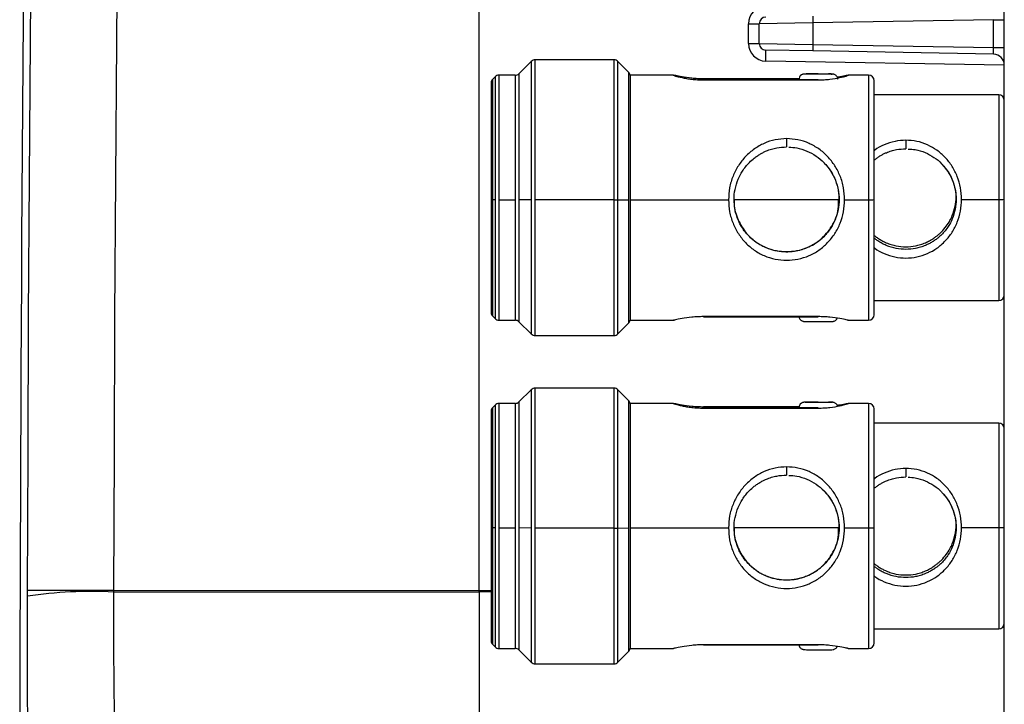
# Model space of a CAD drawing. Units: millimetres. Extents: x 69 to 1126, y 56 to 792.
# Drawn here: x 866 to 902, y 625 to 650 of the extents above; entities that cross this region are included whole.
import ezdxf

# ---------------------------------------------------------------- set-up
doc = ezdxf.new("R2010")
doc.units = ezdxf.units.MM

msp = doc.modelspace()

# ---------------------------------------------------------------- linework, layer by layer
at = {"color": 7, "linetype": 'Continuous', "lineweight": 25}
for p, q in [((901.9726, 616.7693), (901.9726, 681.7145)), ((882.7726, 628.8785), (882.7726, 669.0197)), ((892.6196, 649.606), (893.0126, 649.606)), ((892.6196, 648.8777), (892.6196, 649.606)), ((894.9777, 649.6362), (893.0126, 649.606)), ((893.0126, 648.8777), (893.0126, 649.606)), ((901.5796, 649.7514), (894.9777, 649.6362)), ((894.9777, 649.6362), (894.9777, 648.8475)), ((901.5796, 649.7514), (901.9726, 649.7514)), ((901.5796, 648.7323), (901.5796, 649.7514)), ((892.6196, 648.8777), (893.0126, 648.8777)), ((893.0126, 648.8777), (894.9777, 648.8475)), ((894.9777, 648.8475), (901.5796, 648.7323)), ((901.5796, 648.7323), (901.9726, 648.7323)), ((894.9777, 648.6076), (893.2484, 648.6378)), ((901.5796, 648.4923), (894.9777, 648.6076)), ((884.6771, 648.2224), (884.2286, 647.7739)), ((884.6771, 648.2224), (884.6771, 643.1604)), ((887.7005, 648.2819), (884.8208, 648.2819)), ((884.8208, 643.1595), (884.8208, 648.2819)), ((887.7005, 648.2819), (887.7005, 643.1595)), ((888.2362, 647.8303), (887.8441, 648.2224)), ((887.8441, 643.1604), (887.8441, 648.2224)), ((901.9726, 648.0855), (893.2484, 648.2378)), ((883.3563, 647.6624), (883.2721, 647.5782)), ((883.3563, 647.6624), (883.3563, 643.1696)), ((884.0929, 647.7219), (883.5, 647.7219)), ((883.5, 643.1686), (883.5, 647.7219)), ((884.0929, 647.7219), (884.0929, 643.1686)), ((884.2286, 647.7739), (884.2286, 643.1678)), ((888.2362, 647.8303), (888.2362, 643.1669)), ((889.8835, 647.7219), (888.2926, 647.7219)), ((888.2926, 647.7219), (888.2926, 643.1686)), ((889.9495, 647.706), (889.8721, 647.7219)), ((889.9484, 647.7044), (889.9569, 647.6994)), ((889.9587, 647.7008), (889.9565, 647.7015)), ((896.1891, 647.7016), (896.1874, 647.7011)), ((896.2733, 647.7219), (896.196, 647.7061)), ((897.0094, 647.7219), (896.2615, 647.7219)), ((897.0094, 647.7219), (897.0094, 643.1686)), ((883.2126, 647.4345), (883.2126, 643.1733)), ((883.2721, 643.171), (883.2721, 647.5782)), ((894.464, 647.5946), (890.9726, 647.5946)), ((895.1726, 647.5586), (890.9726, 647.5586)), ((890.9726, 647.5508), (895.1726, 647.5508)), ((894.4614, 647.5625), (894.4614, 647.5586)), ((894.4614, 647.5625), (894.5036, 647.5586)), ((897.2126, 643.172), (897.2126, 647.5187)), ((901.7726, 647.0019), (897.2126, 647.0019)), ((901.7726, 647.0019), (901.7726, 643.1804)), ((883.2126, 643.1733), (883.2126, 639.0492)), ((883.3563, 643.1696), (883.2721, 643.171)), ((883.2721, 638.9056), (883.2721, 643.171)), ((883.3563, 643.1696), (883.3563, 638.8214)), ((883.5, 643.1686), (884.0929, 643.1686)), ((883.5, 638.7619), (883.5, 643.1686)), ((884.0929, 643.1686), (884.0929, 638.7619)), ((884.2286, 643.1678), (884.2286, 638.7099)), ((884.6771, 643.1604), (884.2286, 643.1678)), ((884.6771, 643.1604), (884.6771, 638.2614)), ((887.7005, 643.1595), (884.8208, 643.1595)), ((884.8208, 638.2019), (884.8208, 643.1595)), ((887.7005, 643.1595), (887.7005, 638.2019)), ((887.8441, 643.1604), (888.2362, 643.1669)), ((887.8441, 638.2614), (887.8441, 643.1604)), ((888.2362, 643.1669), (888.2362, 638.6534)), ((888.2926, 643.1686), (888.2926, 638.7619)), ((888.2926, 643.1686), (891.89, 643.1686)), ((892.0933, 643.1804), (895.9318, 643.1804)), ((896.1352, 643.1686), (897.0094, 643.1686)), ((897.0094, 643.1686), (897.0094, 638.7619)), ((897.2126, 638.9651), (897.2126, 643.172)), ((900.4117, 643.1804), (901.7726, 643.1804)), ((901.7726, 643.1804), (901.7726, 639.4819)), ((897.2126, 639.4819), (901.7726, 639.4819)), ((883.2721, 638.9056), (883.3563, 638.8214)), ((883.5, 638.7619), (884.0929, 638.7619)), ((884.2286, 638.7099), (884.6771, 638.2614)), ((887.8441, 638.2614), (888.2362, 638.6534)), ((888.2926, 638.7619), (889.8835, 638.7619)), ((889.8721, 638.7619), (889.9047, 638.7686)), ((895.1726, 638.8952), (890.9726, 638.8952)), ((890.9726, 638.8891), (895.1726, 638.8891)), ((896.2378, 638.7691), (896.2731, 638.7618)), ((896.2615, 638.7619), (897.0094, 638.7619)), ((884.8208, 638.2019), (887.7005, 638.2019)), ((884.6771, 636.2224), (884.2286, 635.7739)), ((884.6771, 636.2224), (884.6771, 631.1604)), ((887.7005, 636.2819), (884.8208, 636.2819)), ((884.8208, 631.1595), (884.8208, 636.2819)), ((887.7005, 636.2819), (887.7005, 631.1595)), ((888.2362, 635.8303), (887.8441, 636.2224)), ((887.8441, 631.1604), (887.8441, 636.2224)), ((884.2286, 635.7739), (884.2286, 631.1678)), ((888.2362, 635.8303), (888.2362, 631.1669)), ((883.2126, 635.4345), (883.2126, 631.1733)), ((883.3563, 635.6624), (883.2721, 635.5782)), ((883.2721, 631.171), (883.2721, 635.5782)), ((883.3563, 635.6624), (883.3563, 631.1696)), ((884.0929, 635.7219), (883.5, 635.7219)), ((883.5, 631.1686), (883.5, 635.7219)), ((884.0929, 635.7219), (884.0929, 631.1686)), ((889.8835, 635.7219), (888.2926, 635.7219)), ((888.2926, 635.7219), (888.2926, 631.1686)), ((889.9495, 635.706), (889.8721, 635.7219)), ((889.9484, 635.7044), (889.9569, 635.6994)), ((889.9587, 635.7008), (889.9565, 635.7015)), ((894.464, 635.5946), (890.9726, 635.5946)), ((895.1726, 635.5586), (890.9726, 635.5586)), ((890.9726, 635.5508), (895.1726, 635.5508)), ((894.4614, 635.5625), (894.4614, 635.5586)), ((894.4614, 635.5625), (894.5036, 635.5586)), ((896.1891, 635.7016), (896.1874, 635.7011)), ((896.1889, 635.6998), (896.1969, 635.7045)), ((896.2733, 635.7219), (896.196, 635.7061)), ((897.0094, 635.7219), (896.2615, 635.7219)), ((897.0094, 635.7219), (897.0094, 631.1686)), ((897.2126, 631.172), (897.2126, 635.5187)), ((901.7726, 635.0019), (897.2126, 635.0019)), ((901.7726, 635.0019), (901.7726, 631.1804)), ((883.2126, 631.1733), (883.2126, 627.0492)), ((883.3563, 631.1696), (883.2721, 631.171)), ((883.2721, 626.9056), (883.2721, 631.171)), ((883.3563, 631.1696), (883.3563, 626.8214)), ((883.5, 631.1686), (884.0929, 631.1686)), ((883.5, 626.7619), (883.5, 631.1686)), ((884.0929, 631.1686), (884.0929, 626.7619)), ((884.2286, 631.1678), (884.2286, 626.7099)), ((884.6771, 631.1604), (884.2286, 631.1678)), ((884.6771, 631.1604), (884.6771, 626.2614)), ((887.7005, 631.1595), (884.8208, 631.1595)), ((884.8208, 626.2019), (884.8208, 631.1595)), ((887.7005, 631.1595), (887.7005, 626.2019)), ((887.8441, 631.1604), (888.2362, 631.1669)), ((887.8441, 626.2614), (887.8441, 631.1604)), ((888.2362, 631.1669), (888.2362, 626.6534)), ((888.2926, 631.1686), (888.2926, 626.7619)), ((888.2926, 631.1686), (891.89, 631.1686)), ((892.0933, 631.1804), (895.9318, 631.1804)), ((896.1352, 631.1686), (897.0094, 631.1686)), ((897.0094, 631.1686), (897.0094, 626.7619)), ((897.2126, 626.9651), (897.2126, 631.172)), ((900.4117, 631.1804), (901.7726, 631.1804)), ((901.7726, 631.1804), (901.7726, 627.4819)), ((866.2598, 628.6712), (866.2603, 628.8872)), ((869.4043, 628.8785), (869.4038, 628.8258)), ((869.4038, 628.8258), (882.7726, 628.8377)), ((869.4043, 628.8785), (882.7726, 628.8785)), ((882.7726, 628.8785), (883.2126, 628.8787)), ((882.7726, 628.8377), (882.7726, 628.8785)), ((882.7726, 628.8785), (882.7726, 628.8377)), ((883.2126, 628.8379), (882.7726, 628.8377)), ((882.7726, 628.8377), (882.7726, 623.2755)), ((897.2126, 627.4819), (901.7726, 627.4819)), ((883.2721, 626.9056), (883.3563, 626.8214)), ((883.5, 626.7619), (884.0929, 626.7619)), ((888.2926, 626.7619), (889.8835, 626.7619)), ((889.8721, 626.7619), (889.9047, 626.7686)), ((895.1726, 626.8952), (890.9726, 626.8952)), ((890.9726, 626.8891), (895.1726, 626.8891)), ((896.2378, 626.7691), (896.2731, 626.7618)), ((896.2615, 626.7619), (897.0094, 626.7619)), ((884.2286, 626.7099), (884.6771, 626.2614)), ((887.8441, 626.2614), (888.2362, 626.6534)), ((884.8208, 626.2019), (887.7005, 626.2019))]:
    msp.add_line(p, q, dxfattribs=at)
at = {"color": 7, "linetype": 'Continuous', "lineweight": 25, "flags": 128}
for points in [[(866.2603, 628.8872), (866.2771, 633.9022), (866.3001, 638.9173), (866.3295, 643.9322), (866.3651, 648.9472), (866.407, 653.962), (866.4552, 658.9769), (866.5096, 663.9916), (866.5704, 669.0063)], [(869.7148, 669.0197), (869.6539, 664.0023), (869.5993, 658.9847), (869.5511, 653.9671), (869.5091, 648.9495), (869.4734, 643.9318), (869.4441, 638.9141), (869.421, 633.8963), (869.4043, 628.8785)], [(895.1726, 647.7708), (895.3682, 647.7702), (895.5341, 647.7684), (895.6449, 647.7657), (895.6838, 647.7625), (895.6449, 647.7593), (895.5341, 647.7566), (895.3682, 647.7547), (895.1726, 647.7541), (894.977, 647.7547), (894.8111, 647.7566), (894.7003, 647.7593), (894.6614, 647.7625)], [(895.1726, 635.7708), (895.3682, 635.7702), (895.5341, 635.7684), (895.6449, 635.7657), (895.6838, 635.7625), (895.6449, 635.7593), (895.5341, 635.7566), (895.3682, 635.7547), (895.1726, 635.7541), (894.977, 635.7547), (894.8111, 635.7566), (894.7003, 635.7593), (894.6614, 635.7625)], [(869.4043, 628.8785), (868.8597, 628.88), (868.3327, 628.8814), (867.8387, 628.8828), (867.3922, 628.884), (867.0062, 628.8851), (866.692, 628.886), (866.4589, 628.8866), (866.3135, 628.887), (866.2603, 628.8872)]]:
    msp.add_lwpolyline(points, dxfattribs=at)
at = {"color": 7, "linetype": 'Continuous', "lineweight": 25}
for centre, radius, start, end in [((4865.9726, 618.0419), 4000, 178.5166759, 179.9806441), ((893.2596, 649.606), 0.64, 91, 180), ((893.2526, 649.606), 0.24, 91, 180), ((898.4163, 649.7562), 3.4407, 178.00162, 181.99838), ((893.2596, 648.8777), 0.64, 180, 269), ((893.2526, 648.8777), 0.24, 180, 269), ((898.4163, 648.7276), 3.4407, 178.00162, 181.99838), ((887.5174, 648.4378), 5.7345, 358.00162, 1.99838), ((901.5726, 648.0924), 0.4, 0, 89), ((884.8208, 648.0787), 0.2032, 90, 135), ((887.7005, 648.0787), 0.2032, 45, 90), ((883.5, 647.5187), 0.2032, 90, 135), ((884.0929, 647.9251), 0.2032, 270, 311.91862), ((888.0925, 647.6866), 0.2032, 9.98956, 45), ((894.6614, 647.5625), 0.2, 155.03813, 179.99982), ((894.6614, 647.5625), 0.2, 89.9981, 155.03613), ((894.7835, 646.489), 1.2793, 89.24518, 95.47646), ((895.1434, 625.5636), 22.2072, 89.92452, 90.88498), ((897.0094, 647.5187), 0.2032, 0, 90), ((883.4158, 647.4345), 0.2032, 135, 180), ((901.7726, 646.8019), 0.2, 0, 90), ((883.2636, 643.7102), 0.5393, 264.57399, 270.90514), ((887.7092, 652.4719), 9.3124, 269.94599, 270.83006), ((897.0602, 646.2781), 3.1099, 269.0643, 272.80911), ((901.8226, 646.241), 3.061, 269.0643, 272.80911), ((901.7726, 639.6819), 0.2, 270, 0), ((883.4158, 639.0492), 0.2032, 180, 225), ((883.5, 638.9651), 0.2032, 225, 270), ((884.0929, 638.5587), 0.2032, 48.08138, 90), ((888.0925, 638.7971), 0.2032, 315, 350.01044), ((897.0094, 638.9651), 0.2032, 270, 0), ((884.8208, 638.4051), 0.2032, 225, 270), ((887.7005, 638.4051), 0.2032, 270, 315), ((884.8208, 636.0787), 0.2032, 90, 135), ((887.7005, 636.0787), 0.2032, 45, 90), ((884.0929, 635.9251), 0.2032, 270, 311.91862), ((888.0925, 635.6866), 0.2032, 9.98956, 45), ((894.6614, 635.5625), 0.2, 89.9981, 155.03613), ((894.7835, 634.489), 1.2793, 89.24518, 95.47646), ((895.1434, 613.5636), 22.2072, 89.92452, 90.88498), ((883.4158, 635.4345), 0.2032, 135, 180), ((883.5, 635.5187), 0.2032, 90, 135), ((894.6614, 635.5625), 0.2, 155.03813, 179.99982), ((897.0094, 635.5187), 0.2032, 0, 90), ((901.7726, 634.8019), 0.2, 0, 90), ((883.2636, 631.7102), 0.5393, 264.57399, 270.90514), ((887.7092, 640.4719), 9.3124, 269.94599, 270.83006), ((897.0602, 634.2781), 3.1099, 269.0643, 272.80911), ((901.8226, 634.241), 3.061, 269.0643, 272.80911), ((868.5781, 613.5743), 15.2739, 86.90139, 98.73018), ((901.7726, 627.6819), 0.2, 270, 0), ((883.4158, 627.0492), 0.2032, 180, 225), ((883.5, 626.9651), 0.2032, 225, 270), ((884.0929, 626.5587), 0.2032, 48.08138, 90), ((888.0925, 626.7971), 0.2032, 315, 350.01044), ((897.0094, 626.9651), 0.2032, 270, 0), ((884.8208, 626.4051), 0.2032, 225, 270), ((887.7005, 626.4051), 0.2032, 270, 315)]:
    msp.add_arc(centre, radius, start, end, dxfattribs=at)
msp.add_ellipse((901.5726, 648.7325), major_axis=(-0.007, 0.2402), ratio=0.02902, start_param=3.1402407, end_param=4.7107325, dxfattribs=at)
for points, knots in [([(889.8835, 647.7189), (889.875, 647.7207), (889.8651, 647.7228), (889.8712, 647.7208), (889.8722, 647.7204)], [0, 0, 0, 0, 0.84819237, 1, 1, 1, 1]), ([(889.8722, 647.7204), (889.8882, 647.7136), (889.9205, 647.6997), (890.131, 647.6437), (890.3527, 647.6008), (890.5459, 647.5738), (890.7548, 647.5545), (890.9004, 647.552), (890.9726, 647.5508)], [0, 0, 0, 0, 0.2482975, 0.5017067, 0.6278134, 0.7526122, 0.8774066, 1, 1, 1, 1]), ([(890.9726, 647.5886), (890.9004, 647.5897), (890.7552, 647.5919), (890.478, 647.614), (890.1652, 647.6616), (890.0276, 647.691), (889.9588, 647.7056)], [0, 0, 0, 0, 0.1645672, 0.3311661, 0.6657498, 1, 1, 1, 1]), ([(894.617, 647.7576), (894.6152, 647.7573), (894.6044, 647.755), (894.5743, 647.7444), (894.532, 647.7179), (894.4962, 647.6833), (894.4855, 647.6536), (894.4825, 647.6454)], [0, 0, 0, 0, 0.0407177, 0.2406827, 0.4963955, 0.8607194, 1, 1, 1, 1]), ([(894.8037, 647.7681), (894.781, 647.7678), (894.7091, 647.7668), (894.6701, 647.764), (894.6406, 647.7629), (894.6214, 647.7586), (894.617, 647.7576)], [0, 0, 0, 0, 0.2502263, 0.7937962, 0.9536336, 1, 1, 1, 1]), ([(895.1726, 647.5508), (895.2447, 647.552), (895.3898, 647.5545), (895.6683, 647.5799), (895.9729, 647.6324), (896.2235, 647.6994), (896.2567, 647.7134), (896.2731, 647.7204)], [0, 0, 0, 0, 0.1227869, 0.247151, 0.4967043, 0.7509281, 1, 1, 1, 1]), ([(895.8838, 647.5625), (895.8809, 647.5886), (895.8757, 647.6343), (895.8425, 647.6879), (895.8069, 647.7224), (895.7717, 647.7435), (895.7418, 647.7547), (895.7208, 647.7596), (895.7068, 647.7618), (895.692, 647.7635), (895.6619, 647.7654), (895.6223, 647.767), (895.5595, 647.7679), (895.5467, 647.768)], [0, 0, 0, 0, 0.1230247, 0.2148864, 0.2918038, 0.3568639, 0.4095968, 0.4471953, 0.478592, 0.5219133, 0.619497, 0.922365, 1, 1, 1, 1]), ([(896.1919, 647.7067), (896.1291, 647.6915), (896.0509, 647.6726), (895.8947, 647.6514), (895.8637, 647.6472)], [0, 0, 0, 0, 0.8017676, 1, 1, 1, 1]), ([(896.2731, 647.7204), (896.2741, 647.7207), (896.2805, 647.7229), (896.2702, 647.7207), (896.2615, 647.7188)], [0, 0, 0, 0, 0.1480079, 1, 1, 1, 1]), ([(890.9726, 647.5577), (890.9726, 647.5579), (890.9726, 647.5596), (890.9726, 647.5548), (890.9726, 647.5508)], [0, 0, 0, 0, 0.1738818, 1, 1, 1, 1]), ([(895.1726, 647.5577), (895.1726, 647.5579), (895.1726, 647.5596), (895.1726, 647.5548), (895.1726, 647.5508)], [0, 0, 0, 0, 0.1738818, 1, 1, 1, 1]), ([(894.0126, 645.4021), (893.8737, 645.3936), (893.5905, 645.3762), (893.1897, 645.2396), (892.821, 645.0341), (892.5033, 644.7566), (892.2389, 644.4206), (892.0427, 644.0345), (891.9134, 643.6119), (891.8978, 643.3165), (891.89, 643.1688)], [0, 0, 0, 0, 0.1198454, 0.244237, 0.3664954, 0.4925364, 0.6188784, 0.7452454, 0.872676, 1, 1, 1, 1]), ([(896.1352, 643.1687), (896.1274, 643.3165), (896.1118, 643.6119), (895.9825, 644.0339), (895.7863, 644.4193), (895.5224, 644.7552), (895.2055, 645.0333), (894.8367, 645.2393), (894.4356, 645.3761), (894.1518, 645.3935), (894.0126, 645.4021)], [0, 0, 0, 0, 0.1274169, 0.2546968, 0.3806982, 0.5069513, 0.6331541, 0.7552673, 0.879932, 1, 1, 1, 1]), ([(894.0126, 645.4021), (894.0126, 645.3859), (894.0126, 645.3535), (894.0126, 645.3), (894.0126, 645.2472), (894.0126, 645.198), (894.0126, 645.1562), (894.0126, 645.1245), (894.0126, 645.1042), (894.0126, 645.102), (894.0126, 645.1009)], [0, 0, 0, 0, 0.1249297, 0.2500002, 0.3749346, 0.4997595, 0.6249715, 0.7500756, 0.8750249, 1, 1, 1, 1]), ([(898.3726, 645.3458), (898.2388, 645.3377), (897.9637, 645.321), (897.5829, 645.1821), (897.3276, 645.0583), (897.2212, 644.9639), (897.2126, 644.9564)], [0, 0, 0, 0, 0.3152359, 0.6477754, 0.9717485, 1, 1, 1, 1]), ([(900.4117, 643.1804), (900.4043, 643.3241), (900.3895, 643.6116), (900.2647, 644.0215), (900.0758, 644.3945), (899.8232, 644.7189), (899.5204, 644.987), (899.1668, 645.1863), (898.7813, 645.32), (898.5064, 645.3374), (898.3726, 645.3458)], [0, 0, 0, 0, 0.127456, 0.2550249, 0.3811713, 0.5079049, 0.6344091, 0.7561054, 0.8812786, 1, 1, 1, 1]), ([(898.3726, 645.3458), (898.3726, 645.3299), (898.3726, 645.2981), (898.3726, 645.2436), (898.3726, 645.1889), (898.3726, 645.1374), (898.3726, 645.0931), (898.3726, 645.0592), (898.3726, 645.0375), (898.3726, 645.0351), (898.3726, 645.0339)], [0, 0, 0, 0, 0.1249154, 0.2499977, 0.3749182, 0.4997092, 0.6249586, 0.7500798, 0.8750244, 1, 1, 1, 1]), ([(892.1017, 643.0804), (892.0981, 643.1113), (892.0803, 643.266), (892.1218, 643.5544), (892.2248, 643.905), (892.4021, 644.2416), (892.6075, 644.4982), (892.8045, 644.6734), (892.9407, 644.7729), (893.0534, 644.8434), (893.1636, 644.9025), (893.2977, 644.964), (893.4586, 645.0217), (893.7044, 645.0844), (893.8913, 645.0944), (894.0126, 645.1009)], [0, 0, 0, 0, 0.029508, 0.1477078, 0.2711311, 0.3775742, 0.5146324, 0.5908939, 0.6365252, 0.6803157, 0.7208882, 0.7582571, 0.8234077, 0.8853351, 1, 1, 1, 1]), ([(894.0949, 645.0912), (894.1911, 645.0855), (894.4188, 645.0721), (894.7603, 644.9609), (895.0943, 644.7743), (895.309, 644.6139), (895.3943, 644.5058), (895.4008, 644.4975)], [0, 0, 0, 0, 0.191775, 0.4536472, 0.7159469, 0.9784032, 1, 1, 1, 1]), ([(897.2126, 644.6169), (897.2239, 644.6264), (897.2666, 644.6622), (897.3467, 644.7193), (897.4513, 644.7855), (897.5564, 644.8421), (897.6851, 644.9015), (897.84, 644.9574), (898.0763, 645.018), (898.2563, 645.0277), (898.3726, 645.0339)], [0, 0, 0, 0, 0.0361578, 0.1366296, 0.2411409, 0.3375722, 0.4259662, 0.5824594, 0.7300002, 1, 1, 1, 1]), ([(898.4553, 645.0233), (898.5428, 645.0187), (898.7583, 645.0073), (899.0829, 644.9016), (899.405, 644.7239), (899.6123, 644.5696), (899.6955, 644.4642), (899.7029, 644.4548)], [0, 0, 0, 0, 0.1805318, 0.4445231, 0.7092889, 0.9741795, 1, 1, 1, 1]), ([(895.4015, 644.4973), (895.4554, 644.4379), (895.565, 644.3173), (895.689, 644.1183), (895.7846, 643.9219), (895.8521, 643.7338), (895.9139, 643.4873), (895.9449, 643.1719), (895.9075, 642.7916), (895.8003, 642.4431), (895.6247, 642.1096), (895.4389, 641.8799), (895.2763, 641.7299), (895.1803, 641.6522), (895.081, 641.5813), (894.9722, 641.5143), (894.8621, 641.4563), (894.7292, 641.3965), (894.5698, 641.3397), (894.3235, 641.2794), (894.0117, 641.2496), (893.6323, 641.2862), (893.3317, 641.3772), (893.1019, 641.4855), (892.9559, 641.5725), (892.8029, 641.6827), (892.638, 641.8275), (892.4699, 642.0217), (892.3352, 642.2308), (892.24, 642.426), (892.1732, 642.6128), (892.1162, 642.8282), (892.1071, 642.9866), (892.1017, 643.0804)], [0, 0, 0, 0, 0.0330277, 0.0670765, 0.0954457, 0.1216938, 0.1473346, 0.1969606, 0.2466472, 0.2983939, 0.3427645, 0.4006102, 0.4197465, 0.4346658, 0.4518486, 0.4703541, 0.4873827, 0.50294, 0.5299144, 0.5558338, 0.6047179, 0.653537, 0.7064408, 0.7303767, 0.7574802, 0.7763724, 0.8085812, 0.8484675, 0.8825499, 0.9108512, 0.9371069, 0.9627532, 1, 1, 1, 1]), ([(895.4008, 644.4975), (895.4774, 644.4092), (895.6372, 644.225), (895.8068, 643.8878), (895.92, 643.5111), (895.9275, 643.2487), (895.9313, 643.1174)], [0, 0, 0, 0, 0.23544775, 0.49103483, 0.74538184, 1, 1, 1, 1]), ([(899.7036, 644.4546), (899.7545, 644.3985), (899.8584, 644.2841), (899.9776, 644.0938), (900.0963, 643.8505), (900.1885, 643.5492), (900.2246, 643.1819), (900.1879, 642.8157), (900.0839, 642.4805), (899.9153, 642.1628), (899.7344, 641.9403), (899.5742, 641.7941), (899.4893, 641.7269), (899.435, 641.688), (899.4087, 641.6702), (899.3808, 641.6516), (899.3396, 641.6253), (899.2789, 641.5898), (899.1961, 641.5455), (899.0741, 641.4889), (898.9091, 641.43), (898.6723, 641.3719), (898.3725, 641.3431), (898.0066, 641.3782), (897.7184, 641.4659), (897.4979, 641.5695), (897.3623, 641.6519), (897.2647, 641.718), (897.2237, 641.7546), (897.2126, 641.7646)], [0, 0, 0, 0, 0.0418972, 0.0855435, 0.1224769, 0.18863, 0.2520179, 0.3153745, 0.3813526, 0.4386736, 0.5120737, 0.5397846, 0.5599592, 0.5725953, 0.5771244, 0.5776915, 0.5913195, 0.6043047, 0.6166485, 0.6432097, 0.6780974, 0.7113688, 0.7734926, 0.835576, 0.9037219, 0.9343282, 0.9692507, 0.9916469, 1, 1, 1, 1]), ([(899.7029, 644.4548), (899.7754, 644.3715), (899.9279, 644.1962), (900.0913, 643.8729), (900.2012, 643.508), (900.2076, 643.2534), (900.2109, 643.1261)], [0, 0, 0, 0, 0.2331508, 0.490254, 0.74527, 1, 1, 1, 1]), ([(891.89, 643.1686), (891.8978, 643.0212), (891.9134, 642.7261), (892.0426, 642.3057), (892.2383, 641.9228), (892.5021, 641.5906), (892.8192, 641.3176), (893.1864, 641.1132), (893.5878, 640.9834), (894.0121, 640.9405), (894.4362, 640.9835), (894.8378, 641.1129), (895.2054, 641.3173), (895.5229, 641.5907), (895.7871, 641.923), (895.983, 642.3058), (896.1119, 642.7261), (896.1274, 643.0211), (896.1352, 643.1686)], [0, 0, 0, 0, 0.0636202, 0.1273125, 0.1904753, 0.2535379, 0.3163935, 0.3774799, 0.4395345, 0.4999231, 0.560358, 0.6223218, 0.683495, 0.7464502, 0.8096239, 0.8727184, 0.936336, 1, 1, 1, 1]), ([(892.1081, 643.1775), (892.1032, 643.1403), (892.0728, 642.9098), (892.2025, 642.4829), (892.4859, 641.9628), (892.9539, 641.5401), (893.5561, 641.283), (894.1999, 641.245), (894.7802, 641.3961), (895.2901, 641.7064), (895.6933, 642.1875), (895.9214, 642.7183), (895.9112, 643.0636), (895.9078, 643.1798)], [0, 0, 0, 0, 0.0184163, 0.1139512, 0.2108778, 0.3170053, 0.4297321, 0.5334061, 0.6258408, 0.7226406, 0.8316229, 0.9433425, 1, 1, 1, 1]), ([(897.2126, 641.8669), (897.2307, 641.852), (897.2662, 641.8227), (897.3102, 641.791), (897.3362, 641.773), (897.364, 641.754), (897.4051, 641.7272), (897.4657, 641.6911), (897.5485, 641.6458), (897.6705, 641.5879), (897.8354, 641.5275), (898.0724, 641.4678), (898.3723, 641.4381), (898.6722, 641.4678), (898.9091, 641.5273), (899.0812, 641.5902), (899.2467, 641.6699), (899.3832, 641.7529), (899.4943, 641.834), (899.5855, 641.9093), (899.7088, 642.025), (899.8487, 642.1882), (899.9781, 642.3901), (900.0963, 642.6335), (900.1706, 642.8776), (900.2076, 643.1204), (900.2109, 643.2407), (900.2126, 643.3001)], [0, 0, 0, 0, 0.0173554, 0.0341865, 0.0401599, 0.0408842, 0.0590763, 0.076412, 0.0928932, 0.1283643, 0.1750111, 0.2194976, 0.3025647, 0.3855457, 0.4300311, 0.4766906, 0.517568, 0.5641697, 0.5941918, 0.6195978, 0.6518975, 0.7196417, 0.7780196, 0.8271271, 0.9154728, 0.9582193, 1, 1, 1, 1]), ([(897.2126, 641.4184), (897.2209, 641.4112), (897.327, 641.3184), (897.5809, 641.1957), (897.9626, 641.0646), (898.3741, 641.0237), (898.7841, 641.0657), (899.1699, 641.1923), (899.5215, 641.3903), (899.8243, 641.6533), (900.0768, 641.9733), (900.2648, 642.3427), (900.3888, 642.7498), (900.4041, 643.0366), (900.4117, 643.1799)], [0, 0, 0, 0, 0.0074827, 0.0960309, 0.186525, 0.273534, 0.3605353, 0.4509649, 0.5394974, 0.6313108, 0.7233231, 0.8148876, 0.9074976, 1, 1, 1, 1]), ([(890.9726, 638.8952), (890.9005, 638.8941), (890.7554, 638.8919), (890.4768, 638.8694), (890.1731, 638.8242), (889.9307, 638.7713), (889.8983, 638.7669), (889.8835, 638.7649)], [0, 0, 0, 0, 0.1271534, 0.2558766, 0.5143938, 0.7774353, 1, 1, 1, 1]), ([(890.9726, 638.8952), (890.9726, 638.8915), (890.9726, 638.8876), (890.9726, 638.8893), (890.9726, 638.8895)], [0, 0, 0, 0, 0.9364727, 1, 1, 1, 1]), ([(894.4647, 638.9214), (894.4639, 638.9104), (894.4616, 638.877), (894.4819, 638.8274), (894.5147, 638.782), (894.551, 638.7526), (894.5848, 638.7353), (894.612, 638.7268), (894.6298, 638.7232), (894.6431, 638.7214), (894.6617, 638.7196), (894.6964, 638.7178), (894.7878, 638.7155), (894.9017, 638.7139), (894.9794, 638.7136), (894.9924, 638.7135)], [0, 0, 0, 0, 0.0374757, 0.1147836, 0.1772125, 0.2300407, 0.2743567, 0.3089856, 0.3333984, 0.357574, 0.3969503, 0.5107205, 0.7268437, 0.9544849, 1, 1, 1, 1]), ([(894.9924, 638.7135), (895.0418, 638.7133), (895.1531, 638.7126), (895.3392, 638.7133), (895.51, 638.7142), (895.648, 638.7192), (895.67, 638.715), (895.7197, 638.7243), (895.7248, 638.7252)], [0, 0, 0, 0, 0.1605506, 0.3616739, 0.5629558, 0.7652147, 0.9756396, 1, 1, 1, 1]), ([(896.2615, 638.7649), (896.247, 638.7669), (896.2153, 638.7712), (895.9736, 638.8239), (895.6696, 638.8693), (895.3904, 638.8919), (895.2448, 638.8941), (895.1726, 638.8952)], [0, 0, 0, 0, 0.2210179, 0.4842872, 0.7433577, 0.8726241, 1, 1, 1, 1]), ([(895.1726, 638.8952), (895.1726, 638.8915), (895.1726, 638.8876), (895.1726, 638.8893), (895.1726, 638.8895)], [0, 0, 0, 0, 0.9364727, 1, 1, 1, 1]), ([(895.7248, 638.7252), (895.7252, 638.7253), (895.7319, 638.7265), (895.758, 638.734), (895.8008, 638.7559), (895.8423, 638.7918), (895.8567, 638.8249), (895.8619, 638.8368)], [0, 0, 0, 0, 0.00938245, 0.16716624, 0.43077426, 0.79512068, 1, 1, 1, 1]), ([(894.617, 635.7576), (894.6152, 635.7573), (894.6044, 635.755), (894.5743, 635.7444), (894.532, 635.7179), (894.4962, 635.6833), (894.4855, 635.6536), (894.4825, 635.6454)], [0, 0, 0, 0, 0.0407177, 0.2406827, 0.4963955, 0.8607194, 1, 1, 1, 1]), ([(894.8037, 635.7681), (894.781, 635.7678), (894.7091, 635.7668), (894.6701, 635.764), (894.6406, 635.7629), (894.6214, 635.7586), (894.617, 635.7576)], [0, 0, 0, 0, 0.2502263, 0.7937962, 0.9536336, 1, 1, 1, 1]), ([(895.8716, 635.624), (895.8708, 635.629), (895.8668, 635.6533), (895.8418, 635.6877), (895.8071, 635.7224), (895.7717, 635.7435), (895.7418, 635.7547), (895.7208, 635.7596), (895.7068, 635.7618), (895.692, 635.7635), (895.6619, 635.7654), (895.6223, 635.767), (895.5595, 635.7679), (895.5467, 635.768)], [0, 0, 0, 0, 0.026551, 0.1285182, 0.213897, 0.2861141, 0.3446481, 0.3863827, 0.4212333, 0.4693202, 0.5776388, 0.9138246, 1, 1, 1, 1]), ([(889.8835, 635.7189), (889.875, 635.7207), (889.8651, 635.7228), (889.8712, 635.7208), (889.8722, 635.7204)], [0, 0, 0, 0, 0.8481924, 1, 1, 1, 1]), ([(889.8722, 635.7204), (889.8882, 635.7136), (889.9205, 635.6997), (890.131, 635.6437), (890.3527, 635.6008), (890.5459, 635.5738), (890.7548, 635.5545), (890.9004, 635.552), (890.9726, 635.5508)], [0, 0, 0, 0, 0.2482975, 0.5017067, 0.6278134, 0.7526122, 0.8774066, 1, 1, 1, 1]), ([(890.9726, 635.5886), (890.9004, 635.5897), (890.7552, 635.5919), (890.478, 635.614), (890.1652, 635.6616), (890.0276, 635.691), (889.9588, 635.7056)], [0, 0, 0, 0, 0.1645672, 0.3311661, 0.6657498, 1, 1, 1, 1]), ([(890.9726, 635.5577), (890.9726, 635.5579), (890.9726, 635.5596), (890.9726, 635.5548), (890.9726, 635.5508)], [0, 0, 0, 0, 0.1738818, 1, 1, 1, 1]), ([(895.1726, 635.5508), (895.2447, 635.552), (895.3898, 635.5545), (895.6683, 635.5799), (895.9729, 635.6324), (896.2235, 635.6994), (896.2567, 635.7134), (896.2731, 635.7204)], [0, 0, 0, 0, 0.1227869, 0.247151, 0.4967043, 0.7509281, 1, 1, 1, 1]), ([(895.1726, 635.5577), (895.1726, 635.5579), (895.1726, 635.5596), (895.1726, 635.5548), (895.1726, 635.5508)], [0, 0, 0, 0, 0.1738818, 1, 1, 1, 1]), ([(896.1891, 635.7061), (896.127, 635.6911), (896.0494, 635.6724), (895.8947, 635.6514), (895.8637, 635.6472)], [0, 0, 0, 0, 0.7998629, 1, 1, 1, 1]), ([(896.2731, 635.7204), (896.2741, 635.7207), (896.2805, 635.7229), (896.2702, 635.7207), (896.2615, 635.7188)], [0, 0, 0, 0, 0.1480079, 1, 1, 1, 1]), ([(894.0126, 633.4021), (893.8737, 633.3936), (893.5905, 633.3762), (893.1897, 633.2396), (892.821, 633.0341), (892.5033, 632.7566), (892.2389, 632.4206), (892.0427, 632.0345), (891.9134, 631.6119), (891.8978, 631.3165), (891.89, 631.1688)], [0, 0, 0, 0, 0.1198454, 0.244237, 0.3664954, 0.4925364, 0.6188784, 0.7452454, 0.872676, 1, 1, 1, 1]), ([(896.1352, 631.1687), (896.1274, 631.3165), (896.1118, 631.6119), (895.9825, 632.0339), (895.7863, 632.4193), (895.5224, 632.7552), (895.2055, 633.0333), (894.8367, 633.2393), (894.4356, 633.3761), (894.1518, 633.3935), (894.0126, 633.4021)], [0, 0, 0, 0, 0.1274169, 0.2546968, 0.3806982, 0.5069513, 0.6331541, 0.7552673, 0.879932, 1, 1, 1, 1]), ([(894.0126, 633.4021), (894.0126, 633.3859), (894.0126, 633.3535), (894.0126, 633.3), (894.0126, 633.2472), (894.0126, 633.198), (894.0126, 633.1562), (894.0126, 633.1245), (894.0126, 633.1042), (894.0126, 633.102), (894.0126, 633.1009)], [0, 0, 0, 0, 0.1249297, 0.2500002, 0.3749346, 0.4997595, 0.6249715, 0.7500756, 0.8750249, 1, 1, 1, 1]), ([(898.3726, 633.3458), (898.2388, 633.3377), (897.9637, 633.321), (897.5829, 633.1821), (897.3276, 633.0583), (897.2212, 632.9639), (897.2126, 632.9564)], [0, 0, 0, 0, 0.3152359, 0.6477754, 0.9717485, 1, 1, 1, 1]), ([(900.4117, 631.1804), (900.4043, 631.3241), (900.3895, 631.6116), (900.2647, 632.0215), (900.0758, 632.3945), (899.8232, 632.7189), (899.5204, 632.987), (899.1668, 633.1863), (898.7813, 633.32), (898.5064, 633.3374), (898.3726, 633.3458)], [0, 0, 0, 0, 0.127456, 0.2550249, 0.3811713, 0.5079049, 0.6344091, 0.7561054, 0.8812786, 1, 1, 1, 1]), ([(898.3726, 633.3458), (898.3726, 633.3299), (898.3726, 633.2981), (898.3726, 633.2436), (898.3726, 633.1889), (898.3726, 633.1374), (898.3726, 633.0931), (898.3726, 633.0592), (898.3726, 633.0375), (898.3726, 633.0351), (898.3726, 633.0339)], [0, 0, 0, 0, 0.1249154, 0.2499977, 0.3749182, 0.4997092, 0.6249586, 0.7500798, 0.8750244, 1, 1, 1, 1]), ([(892.1017, 631.0804), (892.0981, 631.1113), (892.0803, 631.266), (892.1218, 631.5544), (892.2248, 631.905), (892.4021, 632.2416), (892.6075, 632.4982), (892.8045, 632.6734), (892.9407, 632.7729), (893.0534, 632.8434), (893.1636, 632.9025), (893.2977, 632.964), (893.4586, 633.0217), (893.7044, 633.0844), (893.8913, 633.0944), (894.0126, 633.1009)], [0, 0, 0, 0, 0.029508, 0.1477078, 0.2711311, 0.3775742, 0.5146324, 0.5908939, 0.6365252, 0.6803157, 0.7208882, 0.7582571, 0.8234077, 0.8853351, 1, 1, 1, 1]), ([(894.0949, 633.0912), (894.1911, 633.0855), (894.4188, 633.0721), (894.7603, 632.9609), (895.0943, 632.7743), (895.309, 632.6139), (895.3943, 632.5058), (895.4008, 632.4975)], [0, 0, 0, 0, 0.191775, 0.4536472, 0.7159469, 0.9784032, 1, 1, 1, 1]), ([(897.2126, 632.6169), (897.2239, 632.6264), (897.2666, 632.6622), (897.3467, 632.7193), (897.4513, 632.7855), (897.5564, 632.8421), (897.6851, 632.9015), (897.84, 632.9574), (898.0763, 633.018), (898.2563, 633.0277), (898.3726, 633.0339)], [0, 0, 0, 0, 0.0361578, 0.1366296, 0.2411409, 0.3375722, 0.4259662, 0.5824594, 0.7300002, 1, 1, 1, 1]), ([(898.4553, 633.0233), (898.5428, 633.0187), (898.7583, 633.0073), (899.0829, 632.9016), (899.405, 632.7239), (899.6123, 632.5696), (899.6955, 632.4642), (899.7029, 632.4548)], [0, 0, 0, 0, 0.18053176, 0.44452309, 0.70928891, 0.9741795, 1, 1, 1, 1]), ([(895.4015, 632.4973), (895.4554, 632.4379), (895.565, 632.3173), (895.689, 632.1183), (895.7846, 631.9219), (895.8521, 631.7338), (895.9139, 631.4873), (895.9449, 631.1719), (895.9075, 630.7916), (895.8003, 630.4431), (895.6247, 630.1096), (895.4389, 629.8799), (895.2763, 629.7299), (895.1803, 629.6522), (895.081, 629.5813), (894.9722, 629.5143), (894.8621, 629.4563), (894.7292, 629.3965), (894.5698, 629.3397), (894.3235, 629.2794), (894.0117, 629.2496), (893.6323, 629.2862), (893.3317, 629.3772), (893.1019, 629.4855), (892.9559, 629.5725), (892.8029, 629.6827), (892.638, 629.8275), (892.4699, 630.0217), (892.3352, 630.2308), (892.24, 630.426), (892.1732, 630.6128), (892.1162, 630.8282), (892.1071, 630.9866), (892.1017, 631.0804)], [0, 0, 0, 0, 0.03302767, 0.06707648, 0.09544569, 0.12169381, 0.14733459, 0.19696064, 0.24664717, 0.29839387, 0.3427645, 0.40061016, 0.41974647, 0.43466582, 0.45184856, 0.47035413, 0.48738268, 0.50294, 0.52991442, 0.55583382, 0.60471785, 0.65353703, 0.70644083, 0.73037666, 0.75748017, 0.77637241, 0.8085812, 0.84846754, 0.88254993, 0.91085123, 0.93710691, 0.96275316, 1, 1, 1, 1]), ([(895.4008, 632.4975), (895.4774, 632.4092), (895.6372, 632.225), (895.8068, 631.8878), (895.92, 631.5111), (895.9275, 631.2487), (895.9313, 631.1174)], [0, 0, 0, 0, 0.2354477, 0.4910348, 0.7453818, 1, 1, 1, 1]), ([(899.7036, 632.4546), (899.7545, 632.3985), (899.8584, 632.2841), (899.9776, 632.0938), (900.0963, 631.8505), (900.1885, 631.5492), (900.2246, 631.1819), (900.1879, 630.8157), (900.0839, 630.4805), (899.9153, 630.1628), (899.7344, 629.9403), (899.5742, 629.7941), (899.4893, 629.7269), (899.435, 629.688), (899.4087, 629.6702), (899.3808, 629.6516), (899.3396, 629.6253), (899.2789, 629.5898), (899.1961, 629.5455), (899.0741, 629.4889), (898.9091, 629.43), (898.6723, 629.3719), (898.3725, 629.3431), (898.0066, 629.3782), (897.7184, 629.4659), (897.4979, 629.5695), (897.3623, 629.6519), (897.2647, 629.718), (897.2237, 629.7546), (897.2126, 629.7646)], [0, 0, 0, 0, 0.0418972, 0.0855435, 0.1224769, 0.18863, 0.2520179, 0.3153745, 0.3813526, 0.4386736, 0.5120737, 0.5397846, 0.5599592, 0.5725953, 0.5771244, 0.5776915, 0.5913195, 0.6043047, 0.6166485, 0.6432097, 0.6780974, 0.7113688, 0.7734926, 0.835576, 0.9037219, 0.9343282, 0.9692507, 0.9916469, 1, 1, 1, 1]), ([(899.7029, 632.4548), (899.7754, 632.3715), (899.9279, 632.1962), (900.0913, 631.8729), (900.2012, 631.508), (900.2076, 631.2534), (900.2109, 631.1261)], [0, 0, 0, 0, 0.23315085, 0.49025397, 0.74526995, 1, 1, 1, 1]), ([(891.89, 631.1686), (891.8978, 631.0212), (891.9134, 630.7261), (892.0426, 630.3057), (892.2383, 629.9228), (892.5021, 629.5906), (892.8192, 629.3176), (893.1864, 629.1132), (893.5878, 628.9834), (894.0121, 628.9405), (894.4362, 628.9835), (894.8378, 629.1129), (895.2054, 629.3173), (895.5229, 629.5907), (895.7871, 629.923), (895.983, 630.3058), (896.1119, 630.7261), (896.1274, 631.0211), (896.1352, 631.1686)], [0, 0, 0, 0, 0.0636202, 0.1273125, 0.1904753, 0.2535379, 0.3163935, 0.3774799, 0.4395345, 0.4999231, 0.560358, 0.6223218, 0.683495, 0.7464502, 0.8096239, 0.8727184, 0.936336, 1, 1, 1, 1]), ([(892.1081, 631.1775), (892.1032, 631.1403), (892.0728, 630.9098), (892.2025, 630.4829), (892.4859, 629.9628), (892.9539, 629.5401), (893.5561, 629.283), (894.1999, 629.245), (894.7802, 629.3961), (895.2901, 629.7064), (895.6933, 630.1875), (895.9214, 630.7183), (895.9112, 631.0636), (895.9078, 631.1798)], [0, 0, 0, 0, 0.0184163, 0.1139512, 0.2108778, 0.3170053, 0.4297321, 0.5334061, 0.6258408, 0.7226406, 0.8316229, 0.9433425, 1, 1, 1, 1]), ([(897.2126, 629.8669), (897.2307, 629.852), (897.2662, 629.8227), (897.3102, 629.791), (897.3362, 629.773), (897.364, 629.754), (897.4051, 629.7272), (897.4657, 629.6911), (897.5485, 629.6458), (897.6705, 629.5879), (897.8354, 629.5275), (898.0724, 629.4678), (898.3723, 629.4381), (898.6722, 629.4678), (898.9091, 629.5273), (899.0812, 629.5902), (899.2467, 629.6699), (899.3832, 629.7529), (899.4943, 629.834), (899.5855, 629.9093), (899.7088, 630.025), (899.8487, 630.1882), (899.9781, 630.3901), (900.0963, 630.6335), (900.1706, 630.8776), (900.2076, 631.1204), (900.2109, 631.2407), (900.2126, 631.3001)], [0, 0, 0, 0, 0.0173554, 0.0341865, 0.0401599, 0.0408842, 0.0590763, 0.076412, 0.0928932, 0.1283643, 0.1750111, 0.2194976, 0.3025647, 0.3855457, 0.4300311, 0.4766906, 0.517568, 0.5641697, 0.5941918, 0.6195978, 0.6518975, 0.7196417, 0.7780196, 0.8271271, 0.9154728, 0.9582193, 1, 1, 1, 1]), ([(897.2126, 629.4184), (897.2209, 629.4112), (897.327, 629.3184), (897.5809, 629.1957), (897.9626, 629.0646), (898.3741, 629.0237), (898.7841, 629.0657), (899.1699, 629.1923), (899.5215, 629.3903), (899.8243, 629.6533), (900.0768, 629.9733), (900.2648, 630.3427), (900.3888, 630.7498), (900.4041, 631.0366), (900.4117, 631.1799)], [0, 0, 0, 0, 0.0074827, 0.0960309, 0.186525, 0.273534, 0.3605353, 0.4509649, 0.5394974, 0.6313108, 0.7233231, 0.8148876, 0.9074976, 1, 1, 1, 1]), ([(866.3118, 620.5842), (866.3114, 620.5983), (866.3045, 620.8166), (866.2932, 621.4671), (866.279, 622.5318), (866.2683, 623.8081), (866.2612, 625.2319), (866.2584, 626.559), (866.2583, 627.7151), (866.2593, 628.3525), (866.2598, 628.6712)], [0, 0, 0, 0, 0.0110367, 0.17095592, 0.3308758, 0.49079562, 0.6507036, 0.81061155, 0.90530577, 1, 1, 1, 1]), ([(869.4038, 628.8258), (869.403, 628.4017), (869.4015, 627.6191), (869.4052, 626.535), (869.4122, 625.5853), (869.423, 624.7383), (869.437, 624.0174), (869.4539, 623.4327), (869.4671, 623.1804), (869.4737, 623.0543)], [0, 0, 0, 0, 0.1646728, 0.3038853, 0.4430979, 0.5823226, 0.7215475, 0.8607737, 1, 1, 1, 1]), ([(890.9726, 626.8952), (890.9005, 626.8941), (890.7554, 626.8919), (890.4768, 626.8694), (890.1731, 626.8242), (889.9307, 626.7713), (889.8983, 626.7669), (889.8835, 626.7649)], [0, 0, 0, 0, 0.1271534, 0.2558766, 0.5143938, 0.7774353, 1, 1, 1, 1]), ([(890.9726, 626.8952), (890.9726, 626.8915), (890.9726, 626.8876), (890.9726, 626.8893), (890.9726, 626.8895)], [0, 0, 0, 0, 0.9364727, 1, 1, 1, 1]), ([(894.4647, 626.9214), (894.4639, 626.9104), (894.4616, 626.877), (894.4819, 626.8274), (894.5147, 626.782), (894.551, 626.7526), (894.5848, 626.7353), (894.612, 626.7268), (894.6298, 626.7232), (894.6431, 626.7214), (894.6617, 626.7196), (894.6964, 626.7178), (894.7878, 626.7155), (894.9017, 626.7139), (894.9794, 626.7136), (894.9924, 626.7135)], [0, 0, 0, 0, 0.0374757, 0.1147836, 0.1772125, 0.2300407, 0.2743567, 0.3089856, 0.3333984, 0.357574, 0.3969503, 0.5107205, 0.7268437, 0.9544849, 1, 1, 1, 1]), ([(896.2615, 626.7649), (896.247, 626.7669), (896.2153, 626.7712), (895.9736, 626.8239), (895.6696, 626.8693), (895.3904, 626.8919), (895.2448, 626.8941), (895.1726, 626.8952)], [0, 0, 0, 0, 0.2210179, 0.4842872, 0.7433577, 0.8726241, 1, 1, 1, 1]), ([(895.1726, 626.8952), (895.1726, 626.8915), (895.1726, 626.8876), (895.1726, 626.8893), (895.1726, 626.8895)], [0, 0, 0, 0, 0.9364727, 1, 1, 1, 1]), ([(895.7248, 626.7252), (895.7252, 626.7253), (895.7319, 626.7265), (895.758, 626.734), (895.8008, 626.7559), (895.8423, 626.7918), (895.8567, 626.8249), (895.8619, 626.8368)], [0, 0, 0, 0, 0.00938245, 0.16716624, 0.43077426, 0.79512068, 1, 1, 1, 1]), ([(894.9924, 626.7135), (895.0418, 626.7133), (895.1531, 626.7126), (895.3392, 626.7133), (895.51, 626.7142), (895.648, 626.7192), (895.67, 626.715), (895.7197, 626.7243), (895.7248, 626.7252)], [0, 0, 0, 0, 0.1605506, 0.3616739, 0.5629558, 0.7652147, 0.9756396, 1, 1, 1, 1])]:
    msp.add_open_spline(points, degree=3, knots=knots, dxfattribs=at)

doc.saveas('drawing.dxf')
